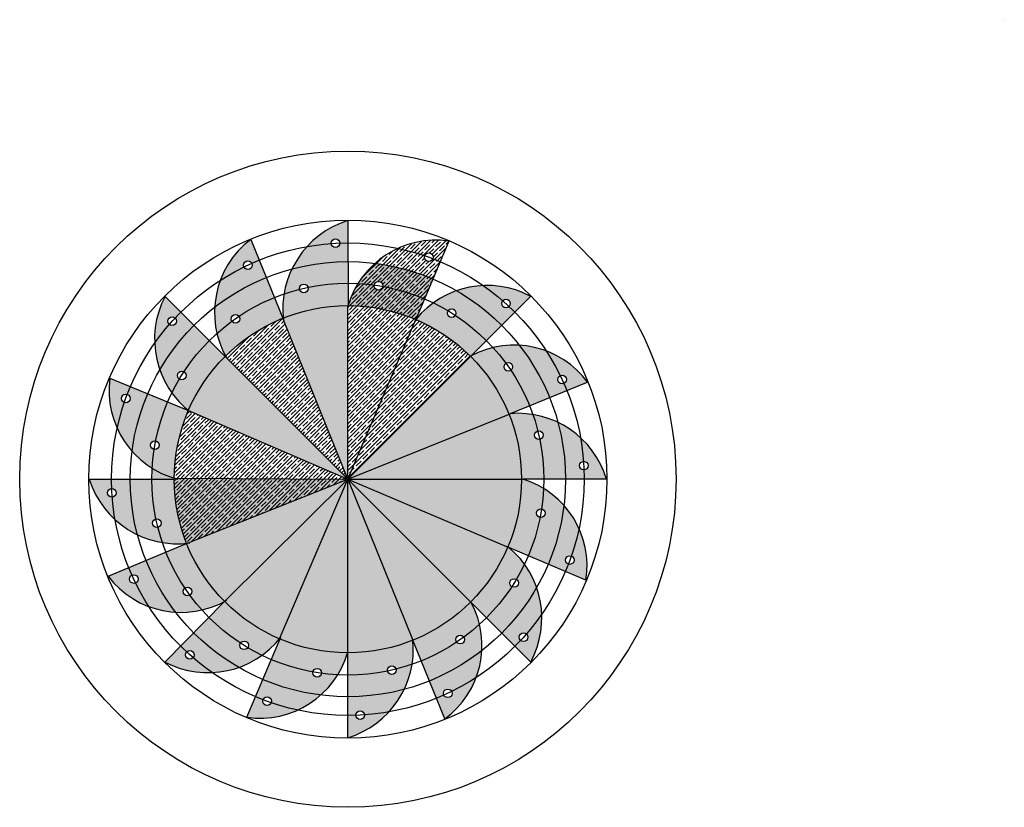
# Model space of a CAD drawing. Units: millimetres. Extents: x 1159 to 2300, y 889 to 1801.
import ezdxf

# ---------------------------------------------------------------- set-up
doc = ezdxf.new("R2010")
doc.units = ezdxf.units.MM
doc.layers.add('Anelli', color=10, linetype='Continuous')
doc.layers.add('Fori', color=160, linetype='Continuous', plot=False)

msp = doc.modelspace()

# ---------------------------------------------------------------- hatches: boundary and pattern name
at = {"layer": 'Fori'}
h = msp.add_hatch(dxfattribs=at)
h.set_pattern_fill('ANSI35', color=256, style=0)
h.paths.add_polyline_path([(1751.3, 1480.6, 0.134539), (1696.2, 1493.1, -0.026245), (1718.8, 1475.5, -0.690649), (1727.6, 1472.2, -0.187703), (1726.3, 1468.8, -0.008522), (1733, 1462.3)])
h.paths.add_polyline_path([(1726.3, 1468.8, -0.683923), (1717.6, 1472.2, -0.182978), (1718.8, 1475.5, 0.026245), (1696.2, 1493.1, 0.074037), (1665.3, 1487.1, -0.065743), (1717.7, 1447), (1733, 1462.3, 0.008522)])
h.paths.add_polyline_path([(1717.7, 1447, 0.065743), (1665.3, 1487.1, 0.071685), (1638.3, 1473, -0.021438), (1655.4, 1463.8, -0.757882), (1664.7, 1461.2, -0.143351), (1663.9, 1458.5, -0.051258), (1699.9, 1429.2)])
h.paths.add_polyline_path([(1699.9, 1429.2, 0.051258), (1663.9, 1458.5, -0.749244), (1654.7, 1461.2, -0.137733), (1655.4, 1463.8, 0.021438), (1638.3, 1473, 0.0654), (1618.1, 1453.9, -0.096289), (1681.7, 1411), (1682.3, 1411.6)])
h.paths.add_polyline_path([(1728.1, 1394.8, -0.603052), (1720.3, 1398.9, -0.24178), (1722.4, 1403, 0.025958), (1707.5, 1421.2, 0.064106), (1682.3, 1411.6), (1681.7, 1411, -0.100695), (1726, 1344.1), (1727.4, 1344.7), (1749.8, 1353.8, 0.051258)])
h.paths.add_polyline_path([(1738.1, 1423.9, 0.073058), (1707.5, 1421.2, -0.025958), (1722.4, 1403, -0.610591), (1730.3, 1398.9, -0.24762), (1728.1, 1394.8, -0.051258), (1749.8, 1353.8), (1773.1, 1363.2, 0.069933)])
h.paths.add_polyline_path([(1769.3, 1417.3, 0.07612), (1738.1, 1423.9, -0.069933), (1773.1, 1363.2), (1793.2, 1371.3, 0.008522), (1789.6, 1379.9, -0.545651), (1782.5, 1384.4, -0.288997), (1785.3, 1389, 0.029807)])
h.paths.add_polyline_path([(1769.3, 1417.3, -0.029807), (1785.3, 1389, -0.551594), (1792.5, 1384.4, -0.293953), (1789.6, 1379.9, -0.008522), (1793.2, 1371.3), (1817.2, 1381, 0.145459)])
h.paths.add_polyline_path([(1808.8, 1317.1, -0.025405), (1812.3, 1289.5, -0.433844), (1817.7, 1284.5, -0.400142), (1812.9, 1279.5, -0.009787), (1813.1, 1268.8), (1839, 1268.8, 0.135843)])
h.paths.add_polyline_path([(1807.7, 1284.5, -0.394852), (1812.3, 1289.5, 0.025405), (1808.8, 1317.1, 0.074308), (1782.7, 1334.7, -0.066249), (1791.5, 1268.8), (1813.1, 1268.8, 0.009787), (1812.9, 1279.5, -0.428427)])
h.paths.add_polyline_path([(1782.7, 1334.7, 0.071866), (1753.6, 1343.8, -0.022016), (1759.4, 1324.7, -0.485709), (1765.5, 1319.8, -0.352341), (1761.6, 1314.9, -0.05123), (1766.4, 1268.8), (1791.5, 1268.8, 0.066249)])
h.paths.add_polyline_path([(1761.6, 1314.9, -0.478917), (1755.5, 1319.8, -0.346159), (1759.4, 1324.7, 0.022016), (1753.6, 1343.8, 0.061707), (1727.4, 1344.7), (1726, 1344.1, -0.096289), (1740.6, 1268.8), (1742.4, 1268.8), (1766.4, 1268.8, 0.05123)])
h.paths.add_polyline_path([(1762, 1224.5, -0.360853), (1757.9, 1229.4, -0.462958), (1763.7, 1234.3, 0.02627), (1766.1, 1258, 0.062042), (1742.4, 1268.8), (1740.6, 1268.8, -0.100695), (1724.6, 1190.2), (1726, 1189.6), (1748.3, 1180.2, 0.051258)])
h.paths.add_polyline_path([(1789.6, 1238.4, 0.073143), (1766.1, 1258, -0.02627), (1763.7, 1234.3, -0.367094), (1767.9, 1229.4, -0.469666), (1762, 1224.5, -0.051258), (1748.3, 1180.2), (1771.5, 1170.3, 0.070225)])
h.paths.add_polyline_path([(1807.1, 1211.6, 0.076251), (1789.6, 1238.4, -0.070225), (1771.5, 1170.3), (1791.4, 1161.9, 0.008522), (1794.9, 1170.5, -0.312789), (1791.6, 1175.2, -0.517667), (1798.3, 1179.9, 0.030059)])
h.paths.add_polyline_path([(1807.1, 1211.6, -0.030059), (1798.3, 1179.9, -0.317812), (1801.6, 1175.2, -0.523474), (1794.9, 1170.5, -0.008522), (1791.4, 1161.9), (1815.2, 1151.8, 0.146232)])
h.paths.add_polyline_path([(1729.2, 1144.4, -0.25568), (1726.9, 1148.6, -0.585339), (1734.5, 1152.8, 0.021981), (1743.9, 1170.4, 0.061753), (1726, 1189.6), (1724.6, 1190.2, -0.096289), (1681.7, 1126.6), (1682.3, 1125.9), (1699.9, 1108.4, 0.051258)])
h.paths.add_polyline_path([(1758.1, 1143.4, 0.071864), (1743.9, 1170.4, -0.021981), (1734.5, 1152.8, -0.261559), (1736.9, 1148.6, -0.592763), (1729.2, 1144.4, -0.051258), (1699.9, 1108.4), (1717.7, 1090.6, 0.066243)])
h.paths.add_polyline_path([(1764.1, 1112.5, 0.074305), (1758.1, 1143.4, -0.066243), (1717.7, 1090.6), (1733, 1075.3, 0.008522), (1739.5, 1082, -0.21017), (1737.8, 1085.7, -0.646165), (1746.2, 1089.4, 0.026665)])
h.paths.add_polyline_path([(1764.1, 1112.5, -0.026665), (1746.2, 1089.4, -0.214945), (1747.8, 1085.7, -0.65266), (1739.5, 1082, -0.008522), (1733, 1075.3), (1751.3, 1057, 0.135826)])
h.paths.add_polyline_path([(1673.7, 1085.9, 0.025958), (1691.9, 1100.8, 0.064106), (1682.3, 1125.9), (1681.7, 1126.6, -0.100712), (1614.8, 1082.3), (1624.5, 1058.4, 0.051269), (1665.5, 1080.1, -0.151095), (1664.6, 1083, -0.729002)])
h.paths.add_polyline_path([(1694.6, 1070.2, 0.073058), (1691.9, 1100.8, -0.025958), (1673.7, 1085.9, -0.156737), (1674.6, 1083, -0.737476), (1665.5, 1080.1, -0.051269), (1624.5, 1058.4), (1633.9, 1035.1, 0.06994)])
h.paths.add_polyline_path([(1688, 1039, 0.07612), (1694.6, 1070.2, -0.06994), (1633.9, 1035.1), (1642, 1015.1, 0.008525), (1650.6, 1018.7, -0.107207), (1650.1, 1020.8, -0.798836), (1659.6, 1022.9, 0.029807)])
h.paths.add_polyline_path([(1688, 1039, -0.029807), (1659.6, 1022.9, -0.11183), (1660.1, 1020.8, -0.806347), (1650.6, 1018.7, -0.008525), (1642, 1015.1), (1651.7, 991.1, 0.145459)])
h.paths.add_polyline_path([(1614.8, 1082.3, -0.096272), (1539.5, 1067.7), (1539.5, 1041.9, 0.051258), (1585.6, 1046.7, -0.05402), (1585.5, 1047.7, -0.887595), (1595.4, 1048.9, 0.021422), (1614, 1054.5, 0.065396)])
h.paths.add_polyline_path([(1614, 1054.5, -0.021422), (1595.4, 1048.9, -0.059549), (1595.5, 1047.7, -0.897498), (1585.6, 1046.7, -0.051258), (1539.5, 1041.9), (1539.5, 1016.8, 0.065728), (1604.9, 1025.4, 0.07168)])
h.paths.add_polyline_path([(1604.9, 1025.4, -0.065728), (1539.5, 1016.8), (1539.5, 995.2, 0.008522), (1548.8, 995.3, -0.990905), (1558.8, 995.8, 0.026232), (1587.3, 999.4, 0.074029)])
h.paths.add_polyline_path([(1587.3, 999.4, -0.026232), (1558.8, 995.8, -1.009178), (1548.8, 995.3, -0.008522), (1539.5, 995.2), (1539.5, 969.3, 0.134501)])
h.paths.add_polyline_path([(1481.4, 1001.4, -0.02923), (1450.6, 1010, -0.842999), (1440.9, 1011.7, -0.089791), (1441.2, 1013.4, -0.008522), (1432.6, 1016.9), (1422.5, 993.1, 0.14369)])
h.paths.add_polyline_path([(1441, 1036.8), (1432.6, 1016.9, 0.008522), (1441.2, 1013.4, -0.835215), (1450.9, 1011.7, -0.085188), (1450.6, 1010, 0.02923), (1481.4, 1001.4, 0.075811), (1508.1, 1018.8, -0.069262)])
h.paths.add_polyline_path([(1499, 1044.7, -0.042051), (1499.1, 1045.6, -0.055634), (1450.8, 1060), (1441, 1036.8, 0.069262), (1508.1, 1018.8, 0.072856), (1527.8, 1042.2, -0.020873), (1508.9, 1044, -0.929514)])
h.paths.add_polyline_path([(1539.2, 1067.7, -0.100285), (1460.9, 1083.7), (1450.8, 1060, 0.055634), (1499.1, 1045.6, -0.919293), (1509, 1044.7, -0.03653), (1508.9, 1044, 0.020873), (1527.8, 1042.2, 0.066239)])
h.paths.add_polyline_path([(1396.7, 1127.2), (1378.6, 1108.8, 0.051981), (1415.1, 1079.1, -0.749242), (1424.3, 1076.4, -0.137732), (1423.5, 1073.8, 0.020686), (1440.1, 1064.9, 0.065217), (1460.3, 1083.9, -0.096608)])
h.paths.add_polyline_path([(1378.6, 1108.8), (1361, 1090.9, 0.065478), (1413.1, 1050.8, 0.071432), (1440.1, 1064.9, -0.020686), (1423.5, 1073.8, -0.757884), (1414.3, 1076.4, -0.143352), (1415.1, 1079.1, -0.051981)])
h.paths.add_polyline_path([(1361, 1090.9), (1345.8, 1075.5, 0.008735), (1352.7, 1068.8, -0.683923), (1361.4, 1065.4, -0.182978), (1360.1, 1062.1, 0.025668), (1382.3, 1044.8, 0.073659), (1413.1, 1050.8, -0.065478)])
h.paths.add_polyline_path([(1360.1, 1062.1, -0.690649), (1351.4, 1065.4, -0.187703), (1352.7, 1068.8, -0.008735), (1345.8, 1075.5), (1327.7, 1057, 0.132771), (1382.3, 1044.8, -0.025668)])
h.paths.add_polyline_path([(1293.6, 1148.6, -0.551594), (1286.5, 1153.2, -0.293953), (1289.4, 1157.7, -0.008771), (1285.7, 1166.5), (1261.8, 1156.6, 0.142051), (1309, 1121.3, -0.028695)])
h.paths.add_polyline_path([(1305.7, 1174.9), (1285.7, 1166.5, 0.008771), (1289.4, 1157.7, -0.545651), (1296.5, 1153.2, -0.288997), (1293.6, 1148.6, 0.028695), (1309, 1121.3, 0.075515), (1340.1, 1114.7, -0.069138)])
h.paths.add_polyline_path([(1328.9, 1184.5), (1305.7, 1174.9, 0.069138), (1340.1, 1114.7, 0.072663), (1370.6, 1117.3, -0.024569), (1356.6, 1134.6, -0.610592), (1348.7, 1138.7, -0.247621), (1350.8, 1142.8, -0.052105)])
h.paths.add_polyline_path([(1352.6, 1194.4), (1328.9, 1184.5, 0.052105), (1350.8, 1142.8, -0.603051), (1358.7, 1138.7, -0.24178), (1356.6, 1134.6, 0.024569), (1370.6, 1117.3, 0.066101), (1396.7, 1127.2, -0.100886)])
h.paths.add_polyline_path([(1338.4, 1268.8), (1312.6, 1268.8, 0.05123), (1317.4, 1222.7, -0.478916), (1323.4, 1217.8, -0.346158), (1319.6, 1212.9, 0.020232), (1324.8, 1195.3, 0.065097), (1352.6, 1194.4, -0.094987)])
h.paths.add_polyline_path([(1312.6, 1268.8), (1287.5, 1268.8, 0.06461), (1295.8, 1204.5, 0.071265), (1324.8, 1195.3, -0.020232), (1319.6, 1212.9, -0.485709), (1313.4, 1217.8, -0.352342), (1317.4, 1222.7, -0.05123)])
h.paths.add_polyline_path([(1287.5, 1268.8), (1265.8, 1268.8, 0.009787), (1266.1, 1258.1, -0.428427), (1271.3, 1253.1, -0.394852), (1266.6, 1248.1, 0.024035), (1269.9, 1222, 0.073412), (1295.8, 1204.5, -0.06461)])
h.paths.add_polyline_path([(1261.3, 1253.1, -0.400142), (1266.1, 1258.1, -0.009787), (1265.8, 1268.8), (1240, 1268.8, 0.131644), (1269.9, 1222, -0.024035), (1266.6, 1248.1, -0.433844)])
h.paths.add_polyline_path([(1280.7, 1357.7, -0.317812), (1277.4, 1362.4, -0.523474), (1284.1, 1367.1, -0.00877), (1287.7, 1376), (1263.8, 1385.8, 0.14141), (1272.3, 1327.7, -0.028486)])
h.paths.add_polyline_path([(1307.7, 1367.7), (1287.7, 1376, 0.00877), (1284.1, 1367.1, -0.312789), (1287.4, 1362.4, -0.517667), (1280.7, 1357.7, 0.028486), (1272.3, 1327.7, 0.075397), (1289.6, 1301, -0.068891)])
h.paths.add_polyline_path([(1331, 1358.1), (1307.7, 1367.7, 0.068891), (1289.6, 1301, 0.072585), (1313, 1281.3, -0.024305), (1315.3, 1303.3, -0.367094), (1311.1, 1308.2, -0.469667), (1317, 1313.1, -0.052101)])
h.paths.add_polyline_path([(1354.8, 1348.3), (1331, 1358.1, 0.052101), (1317, 1313.1, -0.360853), (1321.1, 1308.2, -0.462957), (1315.3, 1303.3, 0.024305), (1313, 1281.3, 0.066046), (1338.4, 1269.9, -0.100603)])
h.paths.add_polyline_path([(1397.3, 1411), (1379.1, 1429.2, 0.051258), (1349.8, 1393.2, -0.25568), (1352.1, 1389, -0.58534), (1344.5, 1384.7, 0.02021), (1335.8, 1368.6, 0.065098), (1354.8, 1348.3, -0.094993)])
h.paths.add_polyline_path([(1379.1, 1429.2), (1361.3, 1447, 0.064615), (1321.7, 1395.6, 0.071267), (1335.8, 1368.6, -0.02021), (1344.5, 1384.7, -0.261559), (1342.1, 1389, -0.592762), (1349.8, 1393.2, -0.051258)])
h.paths.add_polyline_path([(1361.3, 1447), (1346, 1462.3, 0.008522), (1339.5, 1455.6, -0.21017), (1341.1, 1451.9, -0.646165), (1332.8, 1448.2, 0.025305), (1315.8, 1426.4, 0.073415), (1321.7, 1395.6, -0.064615)])
h.paths.add_polyline_path([(1331.1, 1451.9, -0.65266), (1339.5, 1455.6, -0.008522), (1346, 1462.3), (1327.7, 1480.6, 0.131657), (1315.8, 1426.4, -0.025305), (1332.8, 1448.2, -0.214945)])
h.paths.add_polyline_path([(1427.3, 1546.5, 0.142051), (1392, 1499.3, -0.028695), (1419.3, 1514.6, -0.11183), (1418.8, 1516.8, -0.806347), (1428.4, 1518.9, -0.008522), (1437, 1522.5)])
h.paths.add_polyline_path([(1445.1, 1502.4), (1437, 1522.5, 0.008522), (1428.4, 1518.9, -0.107207), (1428.8, 1516.8, -0.798836), (1419.3, 1514.6, 0.028695), (1392, 1499.3, 0.075515), (1385.4, 1468.2, -0.068639)])
h.paths.add_polyline_path([(1454.5, 1479.1), (1445.1, 1502.4, 0.068639), (1385.4, 1468.2, 0.072663), (1388, 1437.7, -0.024569), (1405.3, 1451.7, -0.156736), (1404.4, 1454.6, -0.737475), (1413.5, 1457.5, -0.051258)])
h.paths.add_polyline_path([(1464.2, 1455.3), (1454.5, 1479.1, 0.051258), (1413.5, 1457.5, -0.151095), (1414.4, 1454.6, -0.729002), (1405.3, 1451.7, 0.024569), (1388, 1437.7, 0.066101), (1397.9, 1411.6, -0.099582)])
h.paths.add_polyline_path([(1539.7, 1495.7, 0.051524), (1493.3, 1490.9, -0.054021), (1493.5, 1489.8, -0.887596), (1483.6, 1488.7, 0.020701), (1465.6, 1483.3, 0.065221), (1464.7, 1455.5, -0.095921), (1539.8, 1469.9)])
h.paths.add_polyline_path([(1539.6, 1520.8, 0.065223), (1474.7, 1512.3, 0.071437), (1465.6, 1483.3, -0.020701), (1483.6, 1488.7, -0.059548), (1483.5, 1489.8, -0.897496), (1493.3, 1490.9, -0.051524), (1539.7, 1495.7)])
h.paths.add_polyline_path([(1539.6, 1542.4, 0.0086), (1530.2, 1542.3, -0.990905), (1520.2, 1541.8, 0.02568), (1492.3, 1538.3, 0.073667), (1474.7, 1512.3, -0.065223), (1539.6, 1520.8)])
h.paths.add_polyline_path([(1539.5, 1568.3, 0.132806), (1492.3, 1538.3, -0.02568), (1520.2, 1541.8, -0.015375), (1520.2, 1542.1, -0.978618), (1530.2, 1542.3, -0.0086), (1539.6, 1542.4)])
h = msp.add_hatch(dxfattribs=at)
h.set_pattern_fill('ANSI35', color=256, style=0)
h.paths.add_polyline_path([(1656.5, 1544.5, 0.14369), (1597.6, 1536.2, -0.02923), (1628.4, 1527.6, -0.842999), (1638.1, 1525.9, -0.089791), (1637.8, 1524.2, -0.008522), (1646.4, 1520.7)])
h.paths.add_polyline_path([(1646.4, 1520.7, 0.008522), (1637.8, 1524.2, -0.835215), (1628.1, 1525.9, -0.085188), (1628.4, 1527.6, 0.02923), (1597.6, 1536.2, 0.075811), (1570.9, 1518.8, -0.069262), (1638, 1500.8)])
h.paths.add_polyline_path([(1638, 1500.8, 0.069262), (1570.9, 1518.8, 0.072856), (1551.2, 1495.4, -0.020873), (1570, 1493.6, -0.929513), (1580, 1492.9, -0.04205), (1579.9, 1492, -0.055634), (1628.1, 1477.6)])
h.paths.add_polyline_path([(1628.1, 1477.6, 0.055634), (1579.9, 1492, -0.919294), (1570, 1492.9, -0.036531), (1570, 1493.6, 0.020873), (1551.2, 1495.4, 0.066239), (1539.8, 1469.9, -0.100285), (1618.1, 1453.9)])
h = msp.add_hatch(dxfattribs=at)
h.set_pattern_fill('ANSI35', color=256, style=0)
h.paths.add_polyline_path([(1681.7, 1411, 0.096289), (1618.1, 1453.9), (1539.5, 1268.8), (1539.5, 1268.8)], flags=17)
h.paths.add_polyline_path([(1681.7, 1411), (1539.5, 1268.8), (1539.5, 1268.8), (1726, 1344.1, 0.100695)])
h.paths.add_polyline_path([(1726, 1344.1), (1539.5, 1268.8), (1539.5, 1268.8), (1740.6, 1268.8, 0.096289)])
h.paths.add_polyline_path([(1740.6, 1268.8), (1539.5, 1268.8), (1539.5, 1268.8), (1724.6, 1190.2, 0.100695)])
h.paths.add_polyline_path([(1539.5, 1268.8), (1539.5, 1268.8), (1681.7, 1126.6, 0.096289), (1724.6, 1190.2)])
h.paths.add_polyline_path([(1539.5, 1268.8), (1539.5, 1268.8), (1614.8, 1082.3, 0.100695), (1681.7, 1126.6)])
h.paths.add_polyline_path([(1539.5, 1268.8), (1539.5, 1068.8, -0.002774), (1539.2, 1067.7, 0.096682), (1614.8, 1082.3, 0.000114), (1614.8, 1082.4)])
h.paths.add_polyline_path([(1539.5, 1268.8), (1539.5, 1268.8), (1539.5, 1268.8), (1460.3, 1083.9, 0.005446), (1461.8, 1085.7), (1460.9, 1083.7, 0.100285), (1539.2, 1067.7, 0.002774), (1539.5, 1068.8)])
h.paths.add_polyline_path([(1539.5, 1268.8), (1396.7, 1127.2, 0.096608), (1460.3, 1083.9)])
h.paths.add_polyline_path([(1539.5, 1268.8), (1397.3, 1411), (1379.1, 1429.2, 0.051258), (1349.8, 1393.2, -0.25568), (1352.1, 1389, -0.58534), (1344.5, 1384.7, 0.02021), (1335.8, 1368.6, 0.065098), (1354.8, 1348.3), (1331, 1358.1, 0.052101), (1317, 1313.1, -0.360853), (1321.1, 1308.2, -0.462957), (1315.3, 1303.3, 0.038142), (1312.6, 1268.8, 0.05123), (1317.4, 1222.7, -0.478916), (1323.4, 1217.8, -0.346158), (1319.6, 1212.9, 0.020232), (1324.8, 1195.3, 0.065097), (1352.6, 1194.4), (1328.9, 1184.5, 0.052105), (1350.8, 1142.8, -0.603051), (1358.7, 1138.7, -0.24178), (1356.6, 1134.6, 0.024569), (1370.6, 1117.3, 0.066101), (1396.7, 1127.2)])
h.paths.add_polyline_path([(1539.5, 1268.8), (1338.4, 1269.9, 0.001375), (1338.4, 1268.8, 0.094987), (1352.6, 1194.4)], flags=16)
h.paths.add_polyline_path([(1354.8, 1348.3, 0.101992), (1338.4, 1268.8, 0.094987), (1352.6, 1194.4), (1539.5, 1268.8)], flags=17)
h.paths.add_polyline_path([(1682.3, 1411.6), (1717.7, 1447, 0.065743), (1665.3, 1487.1, 0.13773), (1618.1, 1453.9), (1638, 1500.8, 0.069262), (1570.9, 1518.8, 0.13977), (1539.8, 1469.9), (1539.6, 1520.8, 0.065223), (1474.7, 1512.3, 0.142737), (1465, 1453.2), (1539.5, 1268.8)])
h.paths.add_polyline_path([(1483.5, 1489.8, -1), (1493.5, 1489.8, -1)], flags=16)
h.paths.add_polyline_path([(1570, 1492.9, -1), (1580, 1492.9, -1)], flags=16)
h.paths.add_polyline_path([(1654.7, 1461.2, -1), (1664.7, 1461.2, -1)], flags=16)
h.paths.add_polyline_path([(1618.1, 1453.9, 0.100285), (1539.8, 1469.9, 0.002774), (1539.5, 1468.8), (1539.5, 1268.8)], flags=17)
h = msp.add_hatch(dxfattribs=at)
h.set_pattern_fill('ANSI35', color=256, style=0)
h.paths.add_polyline_path([(1681.7, 1411, 0.096289), (1618.1, 1453.9), (1539.5, 1268.8), (1539.5, 1268.8)])
h.paths.add_polyline_path([(1618.1, 1453.9, 0.100285), (1539.8, 1469.9, 0.002774), (1539.5, 1468.8), (1539.5, 1268.8)])
h.paths.add_polyline_path([(1465, 1453.2), (1464.2, 1455.3, 0.099582), (1397.9, 1411.6, 0.00772), (1399.5, 1408.8), (1539.5, 1268.8)])
h.paths.add_polyline_path([(1354.8, 1348.3, 0.101992), (1338.4, 1268.8, 0.094987), (1352.6, 1194.4), (1539.5, 1268.8)])

# ---------------------------------------------------------------- linework, layer by layer
msp.add_line((2299.6, 1801), (2299.6, 1801))
msp.add_line((2299.6, 1801), (2299.6, 1801))
msp.add_line((2299.6, 1801), (2299.6, 1801))
at = {"layer": 'Anelli'}
for radius in [380, 300, 273.6, 252, 226.9, 201.1]:
    msp.add_circle((1539.5, 1268.8), radius, dxfattribs=at)
at = {"layer": 'Fori'}
for p, q in [((1539.5, 1568.3), (1539.8, 1469.9)), ((1427.3, 1546.5), (1465, 1453.2)), ((1656.5, 1544.5), (1618.1, 1453.9)), ((1327.7, 1480.6), (1397.3, 1411)), ((1682.3, 1411.6), (1751.3, 1480.6)), ((1539.5, 1268.8), (1539.5, 1468.8)), ((1539.5, 1268.8), (1465, 1453.2)), ((1539.5, 1268.8), (1618.1, 1453.9)), ((1539.5, 1268.8), (1397.3, 1411)), ((1539.5, 1268.8), (1682.3, 1411.6)), ((1263.8, 1385.8), (1354.8, 1348.3)), ((1817.2, 1381), (1727.4, 1344.7)), ((1354.8, 1348.3), (1539.5, 1268.8)), ((1539.5, 1268.8), (1727.4, 1344.7)), ((1240, 1268.8), (1338.4, 1268.8)), ((1338.4, 1269.9), (1539.5, 1268.8)), ((1352.6, 1194.4), (1539.5, 1268.8)), ((1396.7, 1127.2), (1539.5, 1268.8)), ((1460.3, 1083.9), (1539.5, 1268.8)), ((1539.5, 1268.8), (1742.4, 1268.8)), ((1539.5, 1268.8), (1726, 1189.6)), ((1539.5, 1268.8), (1682.3, 1125.9)), ((1539.5, 1268.8), (1614.8, 1082.4)), ((1539.5, 1068.8), (1539.5, 1268.8)), ((1839, 1268.8), (1742.4, 1268.8)), ((1261.8, 1156.6), (1352.6, 1194.4)), ((1815.2, 1151.8), (1726, 1189.6)), ((1327.7, 1057), (1396.7, 1127.2)), ((1751.3, 1057), (1682.3, 1125.9)), ((1422.5, 993.1), (1461.8, 1085.7)), ((1651.7, 991.1), (1614.8, 1082.3)), ((1539.5, 969.3), (1539.5, 1067.7))]:
    msp.add_line(p, q, dxfattribs=at)
for centre in [(1525.2, 1542.1), (1633.1, 1525.9), (1423.8, 1516.8), (1488.5, 1489.8), (1575, 1492.9), (1722.6, 1472.2), (1409.4, 1454.6), (1659.7, 1461.2), (1336.1, 1451.9), (1725.3, 1398.9), (1347.1, 1389), (1787.5, 1384.4), (1282.4, 1362.4), (1760.5, 1319.8), (1316.1, 1308.2), (1812.7, 1284.5), (1266.3, 1253.1), (1762.9, 1229.4), (1318.4, 1217.8), (1796.6, 1175.2), (1291.5, 1153.2), (1731.9, 1148.6), (1353.7, 1138.7), (1669.6, 1083), (1742.8, 1085.7), (1419.3, 1076.4), (1356.4, 1065.4), (1504, 1044.7), (1590.5, 1047.7), (1445.9, 1011.7), (1655.1, 1020.8), (1553.8, 995.5)]:
    msp.add_circle(centre, 5, dxfattribs=at)
for centre, radius, start, end in [((1571.3, 1466), 107.1, 107.2732, 186.8791), ((1491, 1462), 105.9, 127.0261, 210.16), ((1641.2, 1439.9), 105.7, 81.6449, 164.1561), ((1700.8, 1386.4), 106.8, 61.839, 140.7943), ((1422.9, 1431.2), 107.2, 152.5645, 232.6444), ((1732.1, 1318.6), 105.5, 36.2386, 118.1409), ((1368.8, 1371.4), 105.9, 172.1767, 255.5726), ((1736.7, 1238.5), 106.6, 16.5164, 95.0251), ((1342.2, 1301.2), 107.2, 197.568, 277.6537), ((1711.1, 1168.2), 105.4, 351.0629, 72.7169), ((1657.5, 1107.9), 106.6, 331.5205, 50.0348), ((1346.3, 1220.4), 105.9, 217.0261, 300.16), ((1589.3, 1076.2), 105.5, 306.2386, 28.1409), ((1377.5, 1151.8), 107.1, 242.282, 321.9018), ((1508.5, 1071.6), 106.8, 286.8484, 5.8173), ((1437.8, 1097.7), 105.7, 261.6449, 344.1561)]:
    msp.add_arc(centre, radius, start, end, dxfattribs=at)

doc.saveas('drawing.dxf')
